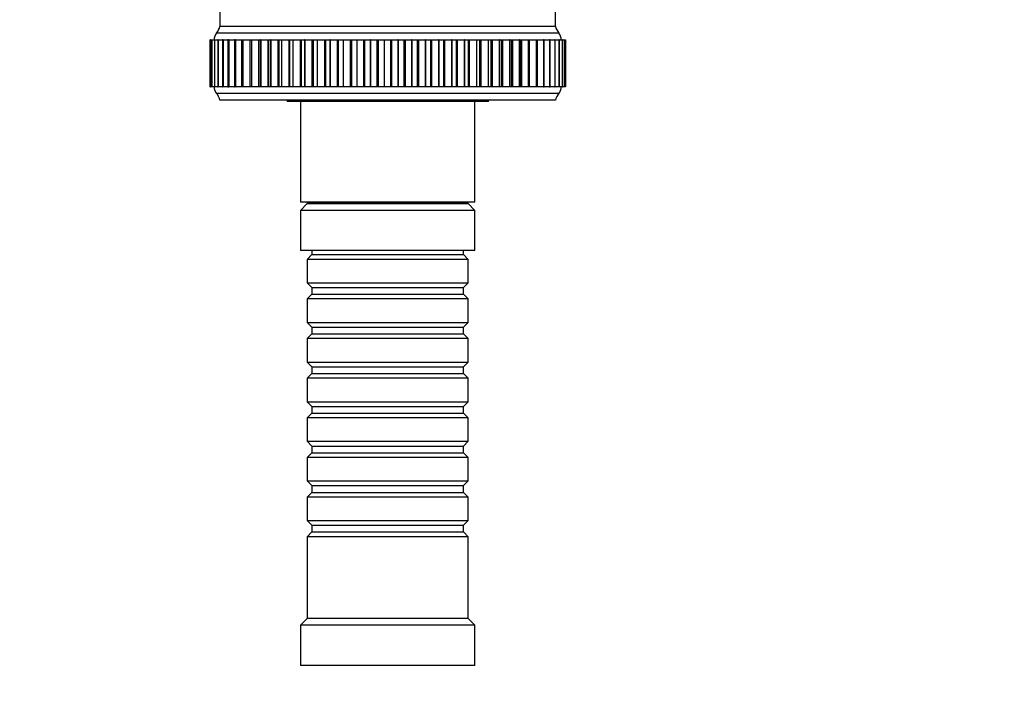
# Model space of a CAD drawing. Units: millimetres. Extents: x 0 to 1200, y 0 to 1122.
# Drawn here: x 757 to 904, y 762 to 864 of the extents above; entities that cross this region are included whole.
import ezdxf
from ezdxf import colors
from ezdxf.entities.mleader import LeaderData, LeaderLine
from ezdxf.math import Vec2, Vec3

# ---------------------------------------------------------------- set-up
doc = ezdxf.new("R2010")
doc.units = ezdxf.units.MM
doc.layers.add('DV2_Défaut', color=7, linetype='Continuous')
doc.layers.add('Défaut', color=7, linetype='Continuous')

# ---------------------------------------------------------------- blocks, each defined once
blk = doc.blocks.new('_DOT')
at = {"color": 0}
blk.add_line((0, 0), (-1, 0), dxfattribs=at)
at = {"color": 0, "const_width": 0.333}
blk.add_lwpolyline([(-0.1665, 0, 1), (0.1665, 0, 1)], format="xyb", close=True, dxfattribs=at)
blk = doc.blocks.new('SE1')
at = {"layer": 'DV2_Défaut', "color": 7, "linetype": 'Continuous'}
for p, q in [((836.89, 862.78), (836.89, 870.2)), ((786.89, 867.89), (786.89, 862.78)), ((836.89, 862.78), (786.89, 862.78)), ((836.89, 862.78), (786.89, 862.78)), ((837.39, 861.78), (786.39, 861.78)), ((785.39, 860.78), (785.47, 860.78)), ((785.39, 860.78), (785.39, 853.78)), ((785.47, 860.78), (785.46, 860.78)), ((785.46, 860.78), (785.46, 853.78)), ((785.47, 860.78), (785.47, 860.78)), ((785.47, 860.78), (785.7, 860.78)), ((785.47, 860.78), (785.47, 853.78)), ((785.47, 860.78), (785.47, 853.78)), ((785.7, 860.78), (785.69, 860.78)), ((785.69, 860.78), (785.69, 853.78)), ((785.71, 860.78), (785.7, 860.78)), ((785.7, 860.78), (785.7, 853.78)), ((785.71, 860.78), (786.08, 860.78)), ((785.71, 860.78), (785.71, 853.78)), ((786.1, 860.78), (786.07, 860.78)), ((786.07, 860.78), (786.07, 853.78)), ((786.1, 860.78), (786.1, 860.78)), ((786.1, 860.78), (786.61, 860.78)), ((786.1, 860.78), (786.1, 853.78)), ((786.1, 860.78), (786.1, 853.78)), ((786.65, 860.78), (786.6, 860.78)), ((786.6, 860.78), (786.6, 853.78)), ((786.66, 860.78), (786.65, 860.78)), ((786.65, 860.78), (786.65, 853.78)), ((786.66, 860.78), (787.28, 860.78)), ((786.66, 860.78), (786.66, 853.78)), ((787.35, 860.78), (787.28, 860.78)), ((787.28, 860.78), (787.28, 853.78)), ((787.36, 860.78), (787.35, 860.78)), ((787.35, 860.78), (787.35, 853.78)), ((787.36, 860.78), (788.1, 860.78)), ((787.36, 860.78), (787.36, 853.78)), ((788.2, 860.78), (788.09, 860.78)), ((788.09, 860.78), (788.09, 853.78)), ((788.21, 860.78), (788.2, 860.78)), ((788.2, 860.78), (788.2, 853.78)), ((788.21, 860.78), (789.06, 860.78)), ((788.21, 860.78), (788.21, 853.78)), ((789.19, 860.78), (789.05, 860.78)), ((789.05, 860.78), (789.05, 853.78)), ((789.2, 860.78), (789.19, 860.78)), ((789.19, 860.78), (789.19, 853.78)), ((789.2, 860.78), (790.14, 860.78)), ((789.2, 860.78), (789.2, 853.78)), ((790.13, 860.78), (790.32, 860.78)), ((790.13, 860.78), (790.13, 853.78)), ((790.33, 860.78), (790.32, 860.78)), ((790.32, 860.78), (790.32, 853.78)), ((790.33, 860.78), (791.33, 860.78)), ((790.33, 860.78), (790.33, 853.78)), ((791.33, 860.78), (791.34, 860.78)), ((791.33, 860.78), (791.33, 853.78)), ((791.34, 860.78), (791.58, 860.78)), ((791.34, 860.78), (791.34, 853.78)), ((791.59, 860.78), (791.58, 860.78)), ((791.58, 860.78), (791.58, 853.78)), ((791.59, 860.78), (792.62, 860.78)), ((791.59, 860.78), (791.59, 853.78)), ((792.62, 860.78), (792.67, 860.78)), ((792.62, 860.78), (792.62, 853.78)), ((792.67, 860.78), (792.96, 860.78)), ((792.67, 860.78), (792.67, 853.78)), ((792.97, 860.78), (792.96, 860.78)), ((792.96, 860.78), (792.96, 853.78)), ((792.97, 860.78), (794.02, 860.78)), ((792.97, 860.78), (792.97, 853.78)), ((794.02, 860.78), (794.11, 860.78)), ((794.02, 860.78), (794.02, 853.78)), ((794.11, 860.78), (794.45, 860.78)), ((794.11, 860.78), (794.11, 853.78)), ((794.47, 860.78), (794.45, 860.78)), ((794.45, 860.78), (794.45, 853.78)), ((794.47, 860.78), (795.53, 860.78)), ((794.47, 860.78), (794.47, 853.78)), ((795.53, 860.78), (795.65, 860.78)), ((795.53, 860.78), (795.53, 853.78)), ((795.65, 860.78), (796.05, 860.78)), ((795.65, 860.78), (795.65, 853.78)), ((796.06, 860.78), (796.05, 860.78)), ((796.05, 860.78), (796.05, 853.78)), ((796.06, 860.78), (797.14, 860.78)), ((796.06, 860.78), (796.06, 853.78)), ((797.14, 860.78), (797.28, 860.78)), ((797.14, 860.78), (797.14, 853.78)), ((797.28, 860.78), (797.74, 860.78)), ((797.28, 860.78), (797.28, 853.78)), ((797.76, 860.78), (797.74, 860.78)), ((797.74, 860.78), (797.74, 853.78)), ((797.76, 860.78), (798.84, 860.78)), ((797.76, 860.78), (797.76, 853.78)), ((798.84, 860.78), (798.99, 860.78)), ((798.84, 860.78), (798.84, 853.78)), ((798.99, 860.78), (799.52, 860.78)), ((798.99, 860.78), (798.99, 853.78)), ((799.54, 860.78), (799.52, 860.78)), ((799.52, 860.78), (799.52, 853.78)), ((799.54, 860.78), (800.61, 860.78)), ((799.54, 860.78), (799.54, 853.78)), ((800.61, 860.78), (800.77, 860.78)), ((800.61, 860.78), (800.61, 853.78)), ((800.77, 860.78), (801.37, 860.78)), ((800.77, 860.78), (800.77, 853.78)), ((801.39, 860.78), (801.37, 860.78)), ((801.37, 860.78), (801.37, 853.78)), ((801.39, 860.78), (802.46, 860.78)), ((801.39, 860.78), (801.39, 853.78)), ((802.46, 860.78), (802.62, 860.78)), ((802.46, 860.78), (802.46, 853.78)), ((802.62, 860.78), (803.29, 860.78)), ((802.62, 860.78), (802.62, 853.78)), ((803.31, 860.78), (803.29, 860.78)), ((803.29, 860.78), (803.29, 853.78)), ((803.31, 860.78), (804.36, 860.78)), ((803.31, 860.78), (803.31, 853.78)), ((804.36, 860.78), (804.53, 860.78)), ((804.36, 860.78), (804.36, 853.78)), ((804.53, 860.78), (805.26, 860.78)), ((804.53, 860.78), (804.53, 853.78)), ((805.28, 860.78), (805.26, 860.78)), ((805.26, 860.78), (805.26, 853.78)), ((805.28, 860.78), (806.3, 860.78)), ((805.28, 860.78), (805.28, 853.78)), ((806.3, 860.78), (806.48, 860.78)), ((806.3, 860.78), (806.3, 853.78)), ((806.48, 860.78), (807.27, 860.78)), ((806.48, 860.78), (806.48, 853.78)), ((807.29, 860.78), (807.27, 860.78)), ((807.27, 860.78), (807.27, 853.78)), ((807.29, 860.78), (808.28, 860.78)), ((807.29, 860.78), (807.29, 853.78)), ((808.28, 860.78), (808.46, 860.78)), ((808.28, 860.78), (808.28, 853.78)), ((808.46, 860.78), (809.3, 860.78)), ((808.46, 860.78), (808.46, 853.78)), ((809.32, 860.78), (809.3, 860.78)), ((809.3, 860.78), (809.3, 853.78)), ((809.32, 860.78), (810.28, 860.78)), ((809.32, 860.78), (809.32, 853.78)), ((810.28, 860.78), (810.46, 860.78)), ((810.28, 860.78), (810.28, 853.78)), ((810.46, 860.78), (811.36, 860.78)), ((810.46, 860.78), (810.46, 853.78)), ((811.38, 860.78), (811.36, 860.78)), ((811.36, 860.78), (811.36, 853.78)), ((811.38, 860.78), (812.29, 860.78)), ((811.38, 860.78), (811.38, 853.78)), ((812.29, 860.78), (812.47, 860.78)), ((812.29, 860.78), (812.29, 853.78)), ((812.47, 860.78), (813.41, 860.78)), ((812.47, 860.78), (812.47, 853.78)), ((813.43, 860.78), (813.41, 860.78)), ((813.41, 860.78), (813.41, 853.78)), ((813.43, 860.78), (814.3, 860.78)), ((813.43, 860.78), (813.43, 853.78)), ((814.3, 860.78), (814.48, 860.78)), ((814.3, 860.78), (814.3, 853.78)), ((814.48, 860.78), (815.46, 860.78)), ((814.48, 860.78), (814.48, 853.78)), ((815.48, 860.78), (815.46, 860.78)), ((815.46, 860.78), (815.46, 853.78)), ((815.48, 860.78), (816.3, 860.78)), ((815.48, 860.78), (815.48, 853.78)), ((816.3, 860.78), (816.47, 860.78)), ((816.3, 860.78), (816.3, 853.78)), ((816.47, 860.78), (817.48, 860.78)), ((816.47, 860.78), (816.47, 853.78)), ((817.5, 860.78), (817.48, 860.78)), ((817.48, 860.78), (817.48, 853.78)), ((817.5, 860.78), (818.26, 860.78)), ((817.5, 860.78), (817.5, 853.78)), ((818.26, 860.78), (818.44, 860.78)), ((818.26, 860.78), (818.26, 853.78)), ((818.44, 860.78), (819.47, 860.78)), ((818.44, 860.78), (818.44, 853.78)), ((819.49, 860.78), (819.47, 860.78)), ((819.47, 860.78), (819.47, 853.78)), ((819.49, 860.78), (820.19, 860.78)), ((819.49, 860.78), (819.49, 853.78)), ((820.19, 860.78), (820.36, 860.78)), ((820.19, 860.78), (820.19, 853.78)), ((820.36, 860.78), (821.42, 860.78)), ((820.36, 860.78), (820.36, 853.78)), ((821.43, 860.78), (821.42, 860.78)), ((821.42, 860.78), (821.42, 853.78)), ((821.43, 860.78), (822.07, 860.78)), ((821.43, 860.78), (821.43, 853.78)), ((822.07, 860.78), (822.24, 860.78)), ((822.07, 860.78), (822.07, 853.78)), ((822.24, 860.78), (823.3, 860.78)), ((822.24, 860.78), (822.24, 853.78)), ((823.32, 860.78), (823.3, 860.78)), ((823.3, 860.78), (823.3, 853.78)), ((823.32, 860.78), (823.89, 860.78)), ((823.32, 860.78), (823.32, 853.78)), ((823.89, 860.78), (824.05, 860.78)), ((823.89, 860.78), (823.89, 853.78)), ((824.05, 860.78), (825.12, 860.78)), ((824.05, 860.78), (824.05, 853.78)), ((825.14, 860.78), (825.12, 860.78)), ((825.12, 860.78), (825.12, 853.78)), ((825.14, 860.78), (825.64, 860.78)), ((825.14, 860.78), (825.14, 853.78)), ((825.64, 860.78), (825.79, 860.78)), ((825.64, 853.78), (825.64, 860.78)), ((825.79, 860.78), (826.86, 860.78)), ((825.79, 860.78), (825.79, 853.78)), ((826.88, 860.78), (826.86, 860.78)), ((826.86, 860.78), (826.86, 853.78)), ((826.88, 860.78), (827.31, 860.78)), ((826.88, 860.78), (826.88, 853.78)), ((827.31, 860.78), (827.44, 860.78)), ((827.31, 853.78), (827.31, 860.78)), ((827.44, 860.78), (828.51, 860.78)), ((827.44, 860.78), (827.44, 853.78)), ((828.53, 860.78), (828.51, 860.78)), ((828.51, 860.78), (828.51, 853.78)), ((828.53, 860.78), (828.9, 860.78)), ((828.53, 860.78), (828.53, 853.78)), ((828.9, 860.78), (829, 860.78)), ((828.9, 853.78), (828.9, 860.78)), ((829, 860.78), (830.06, 860.78)), ((829, 860.78), (829, 853.78)), ((830.08, 860.78), (830.06, 860.78)), ((830.06, 860.78), (830.06, 853.78)), ((830.08, 860.78), (830.39, 860.78)), ((830.08, 860.78), (830.08, 853.78)), ((830.39, 860.78), (830.46, 860.78)), ((830.39, 853.78), (830.39, 860.78)), ((830.46, 860.78), (831.5, 860.78)), ((830.46, 860.78), (830.46, 853.78)), ((831.51, 860.78), (831.5, 860.78)), ((831.5, 860.78), (831.5, 853.78)), ((831.51, 860.78), (831.77, 860.78)), ((831.51, 860.78), (831.51, 853.78)), ((831.77, 860.78), (831.81, 860.78)), ((831.77, 853.78), (831.77, 860.78)), ((831.81, 860.78), (832.82, 860.78)), ((831.81, 860.78), (831.81, 853.78)), ((832.84, 860.78), (832.82, 860.78)), ((832.82, 860.78), (832.82, 853.78)), ((832.84, 860.78), (833.04, 860.78)), ((832.84, 860.78), (832.84, 853.78)), ((833.04, 860.78), (834.02, 860.78)), ((833.04, 853.78), (833.04, 860.78)), ((834.03, 860.78), (834.02, 860.78)), ((834.02, 860.78), (834.02, 853.78)), ((834.03, 860.78), (834.19, 860.78)), ((834.03, 860.78), (834.03, 853.78)), ((834.19, 853.78), (834.19, 860.78)), ((834.21, 860.78), (835.08, 860.78)), ((835.09, 860.78), (835.08, 860.78)), ((835.08, 860.78), (835.08, 853.78)), ((835.22, 860.78), (835.09, 860.78)), ((835.09, 860.78), (835.09, 853.78)), ((835.22, 853.78), (835.22, 860.78)), ((835.23, 860.78), (836.01, 860.78)), ((836.01, 860.78), (836.01, 860.78)), ((836.1, 860.78), (836.01, 860.78)), ((836.01, 860.78), (836.01, 853.78)), ((836.01, 860.78), (836.01, 853.78)), ((836.1, 853.78), (836.1, 860.78)), ((836.11, 860.78), (836.78, 860.78)), ((836.79, 860.78), (836.78, 860.78)), ((836.78, 860.78), (836.78, 853.78)), ((836.85, 860.78), (836.79, 860.78)), ((836.79, 860.78), (836.79, 853.78)), ((836.85, 853.78), (836.85, 860.78)), ((836.86, 860.78), (837.41, 860.78)), ((837.42, 860.78), (837.41, 860.78)), ((837.41, 860.78), (837.41, 853.78)), ((837.46, 860.78), (837.42, 860.78)), ((837.42, 860.78), (837.42, 853.78)), ((837.46, 860.78), (837.89, 860.78)), ((837.46, 853.78), (837.46, 860.78)), ((837.89, 860.78), (837.89, 860.78)), ((837.91, 860.78), (837.89, 860.78)), ((837.89, 860.78), (837.89, 853.78)), ((837.89, 860.78), (837.89, 853.78)), ((837.91, 853.78), (837.91, 860.78)), ((837.92, 860.78), (838.21, 860.78)), ((838.21, 860.78), (838.21, 860.78)), ((838.22, 860.78), (838.21, 860.78)), ((838.21, 860.78), (838.21, 853.78)), ((838.21, 860.78), (838.21, 853.78)), ((838.22, 860.78), (838.37, 860.78)), ((838.22, 853.78), (838.22, 860.78)), ((838.37, 860.78), (838.37, 860.78)), ((838.37, 860.78), (838.37, 860.78)), ((838.37, 860.78), (838.37, 860.78)), ((838.37, 860.78), (838.37, 853.78)), ((838.37, 860.78), (838.37, 853.78)), ((838.37, 853.78), (838.37, 860.78)), ((838.37, 853.78), (838.37, 860.78)), ((785.47, 853.78), (785.39, 853.78)), ((785.46, 853.78), (785.47, 853.78)), ((785.47, 853.78), (785.47, 853.78)), ((785.7, 853.78), (785.47, 853.78)), ((785.69, 853.78), (785.7, 853.78)), ((785.71, 853.78), (785.7, 853.78)), ((786.08, 853.78), (785.71, 853.78)), ((786.07, 853.78), (786.1, 853.78)), ((786.1, 853.78), (786.1, 853.78)), ((786.61, 853.78), (786.1, 853.78)), ((786.6, 853.78), (786.65, 853.78)), ((786.66, 853.78), (786.65, 853.78)), ((787.28, 853.78), (786.66, 853.78)), ((787.28, 853.78), (787.35, 853.78)), ((787.36, 853.78), (787.35, 853.78)), ((788.1, 853.78), (787.36, 853.78)), ((788.09, 853.78), (788.2, 853.78)), ((788.21, 853.78), (788.2, 853.78)), ((789.06, 853.78), (788.21, 853.78)), ((789.05, 853.78), (789.19, 853.78)), ((789.2, 853.78), (789.19, 853.78)), ((790.14, 853.78), (789.2, 853.78)), ((790.32, 853.78), (790.13, 853.78)), ((790.33, 853.78), (790.32, 853.78)), ((791.33, 853.78), (790.33, 853.78)), ((791.34, 853.78), (791.33, 853.78)), ((791.58, 853.78), (791.34, 853.78)), ((791.59, 853.78), (791.58, 853.78)), ((792.62, 853.78), (791.59, 853.78)), ((792.67, 853.78), (792.62, 853.78)), ((792.96, 853.78), (792.67, 853.78)), ((792.97, 853.78), (792.96, 853.78)), ((794.02, 853.78), (792.97, 853.78)), ((794.11, 853.78), (794.02, 853.78)), ((794.45, 853.78), (794.11, 853.78)), ((794.47, 853.78), (794.45, 853.78)), ((795.53, 853.78), (794.47, 853.78)), ((795.65, 853.78), (795.53, 853.78)), ((796.05, 853.78), (795.65, 853.78)), ((796.06, 853.78), (796.05, 853.78)), ((797.14, 853.78), (796.06, 853.78)), ((797.28, 853.78), (797.14, 853.78)), ((797.74, 853.78), (797.28, 853.78)), ((797.76, 853.78), (797.74, 853.78)), ((798.84, 853.78), (797.76, 853.78)), ((798.99, 853.78), (798.84, 853.78)), ((799.52, 853.78), (798.99, 853.78)), ((799.54, 853.78), (799.52, 853.78)), ((800.61, 853.78), (799.54, 853.78)), ((800.77, 853.78), (800.61, 853.78)), ((801.37, 853.78), (800.77, 853.78)), ((801.39, 853.78), (801.37, 853.78)), ((802.46, 853.78), (801.39, 853.78)), ((802.62, 853.78), (802.46, 853.78)), ((803.29, 853.78), (802.62, 853.78)), ((803.31, 853.78), (803.29, 853.78)), ((804.36, 853.78), (803.31, 853.78)), ((804.53, 853.78), (804.36, 853.78)), ((805.26, 853.78), (804.53, 853.78)), ((805.28, 853.78), (805.26, 853.78)), ((806.3, 853.78), (805.28, 853.78)), ((806.48, 853.78), (806.3, 853.78)), ((807.27, 853.78), (806.48, 853.78)), ((807.29, 853.78), (807.27, 853.78)), ((808.28, 853.78), (807.29, 853.78)), ((808.46, 853.78), (808.28, 853.78)), ((809.3, 853.78), (808.46, 853.78)), ((809.32, 853.78), (809.3, 853.78)), ((810.28, 853.78), (809.32, 853.78)), ((810.46, 853.78), (810.28, 853.78)), ((811.36, 853.78), (810.46, 853.78)), ((811.38, 853.78), (811.36, 853.78)), ((812.29, 853.78), (811.38, 853.78)), ((812.47, 853.78), (812.29, 853.78)), ((813.41, 853.78), (812.47, 853.78)), ((813.43, 853.78), (813.41, 853.78)), ((814.3, 853.78), (813.43, 853.78)), ((814.48, 853.78), (814.3, 853.78)), ((815.46, 853.78), (814.48, 853.78)), ((815.48, 853.78), (815.46, 853.78)), ((816.3, 853.78), (815.48, 853.78)), ((816.47, 853.78), (816.3, 853.78)), ((817.48, 853.78), (816.47, 853.78)), ((817.5, 853.78), (817.48, 853.78)), ((818.26, 853.78), (817.5, 853.78)), ((818.44, 853.78), (818.26, 853.78)), ((819.47, 853.78), (818.44, 853.78)), ((819.49, 853.78), (819.47, 853.78)), ((820.19, 853.78), (819.49, 853.78)), ((820.36, 853.78), (820.19, 853.78)), ((821.42, 853.78), (820.36, 853.78)), ((821.43, 853.78), (821.42, 853.78)), ((822.07, 853.78), (821.43, 853.78)), ((822.24, 853.78), (822.07, 853.78)), ((823.3, 853.78), (822.24, 853.78)), ((823.32, 853.78), (823.3, 853.78)), ((823.89, 853.78), (823.32, 853.78)), ((824.05, 853.78), (823.89, 853.78)), ((825.12, 853.78), (824.05, 853.78)), ((825.14, 853.78), (825.12, 853.78)), ((825.64, 853.78), (825.14, 853.78)), ((825.79, 853.78), (825.64, 853.78)), ((826.86, 853.78), (825.79, 853.78)), ((826.88, 853.78), (826.86, 853.78)), ((827.31, 853.78), (826.88, 853.78)), ((827.44, 853.78), (827.31, 853.78)), ((828.51, 853.78), (827.44, 853.78)), ((828.53, 853.78), (828.51, 853.78)), ((828.9, 853.78), (828.53, 853.78)), ((829, 853.78), (828.9, 853.78)), ((830.06, 853.78), (829, 853.78)), ((830.08, 853.78), (830.06, 853.78)), ((830.39, 853.78), (830.08, 853.78)), ((830.46, 853.78), (830.39, 853.78)), ((831.5, 853.78), (830.46, 853.78)), ((831.51, 853.78), (831.5, 853.78)), ((831.77, 853.78), (831.51, 853.78)), ((831.81, 853.78), (831.77, 853.78)), ((832.82, 853.78), (831.81, 853.78)), ((832.84, 853.78), (832.82, 853.78)), ((833.04, 853.78), (832.84, 853.78)), ((834.02, 853.78), (833.04, 853.78)), ((834.03, 853.78), (834.02, 853.78)), ((834.19, 853.78), (834.03, 853.78)), ((835.08, 853.78), (834.21, 853.78)), ((835.09, 853.78), (835.08, 853.78)), ((835.09, 853.78), (835.22, 853.78)), ((836.01, 853.78), (835.23, 853.78)), ((836.01, 853.78), (836.01, 853.78)), ((836.01, 853.78), (836.1, 853.78)), ((836.78, 853.78), (836.11, 853.78)), ((836.79, 853.78), (836.78, 853.78)), ((836.79, 853.78), (836.85, 853.78)), ((837.41, 853.78), (836.86, 853.78)), ((837.42, 853.78), (837.41, 853.78)), ((837.42, 853.78), (837.46, 853.78)), ((837.89, 853.78), (837.46, 853.78)), ((837.89, 853.78), (837.89, 853.78)), ((837.89, 853.78), (837.91, 853.78)), ((838.21, 853.78), (837.92, 853.78)), ((838.21, 853.78), (838.21, 853.78)), ((838.21, 853.78), (838.22, 853.78)), ((838.37, 853.78), (838.22, 853.78)), ((838.37, 853.78), (838.37, 853.78)), ((838.37, 853.78), (838.37, 853.78)), ((838.37, 853.78), (838.37, 853.78)), ((837.39, 852.78), (786.39, 852.78)), ((836.89, 851.78), (786.89, 851.78)), ((796.89, 851.78), (796.89, 851.58)), ((796.89, 851.78), (796.89, 851.58)), ((826.89, 851.58), (796.89, 851.58)), ((826.89, 851.58), (796.89, 851.58)), ((798.89, 851.58), (798.89, 836.58)), ((798.89, 851.58), (798.89, 836.58)), ((824.89, 836.58), (824.89, 851.58)), ((824.89, 836.58), (824.89, 851.58)), ((826.89, 851.58), (826.89, 851.78)), ((826.89, 851.58), (826.89, 851.78)), ((824.89, 836.58), (798.89, 836.58)), ((824.89, 836.58), (798.89, 836.58)), ((799.89, 836.38), (798.89, 835.38)), ((799.89, 836.58), (799.89, 836.38)), ((799.89, 836.58), (799.89, 836.38)), ((823.89, 836.38), (799.89, 836.38)), ((799.89, 836.38), (823.89, 836.38)), ((823.89, 836.38), (823.89, 836.58)), ((823.89, 836.38), (823.89, 836.58)), ((824.89, 835.38), (823.89, 836.38)), ((824.89, 835.38), (798.89, 835.38)), ((798.89, 835.38), (798.89, 829.38)), ((824.89, 829.38), (824.89, 835.38)), ((824.89, 829.38), (798.89, 829.38)), ((800.59, 828.78), (799.89, 828.08)), ((800.59, 829.38), (800.59, 828.78)), ((800.59, 828.78), (823.19, 828.78)), ((823.19, 828.78), (823.19, 829.38)), ((823.89, 828.08), (823.19, 828.78)), ((823.89, 828.08), (799.89, 828.08)), ((799.89, 828.08), (799.89, 824.58)), ((823.89, 824.58), (823.89, 828.08)), ((799.89, 824.58), (823.89, 824.58)), ((799.89, 824.58), (800.59, 823.88)), ((823.19, 823.88), (823.89, 824.58)), ((800.59, 822.88), (799.89, 822.18)), ((800.59, 823.88), (823.19, 823.88)), ((800.59, 823.88), (800.59, 822.88)), ((800.59, 822.88), (823.19, 822.88)), ((823.19, 822.88), (823.19, 823.88)), ((823.89, 822.18), (823.19, 822.88)), ((823.89, 822.18), (799.89, 822.18)), ((799.89, 822.18), (799.89, 818.68)), ((823.89, 818.68), (823.89, 822.18)), ((799.89, 818.68), (823.89, 818.68)), ((799.89, 818.68), (800.59, 817.98)), ((823.19, 817.98), (823.89, 818.68)), ((800.59, 817.98), (823.19, 817.98)), ((800.59, 817.98), (800.59, 816.98)), ((823.19, 816.98), (823.19, 817.98)), ((800.59, 816.98), (799.89, 816.28)), ((823.89, 816.28), (799.89, 816.28)), ((799.89, 816.28), (799.89, 812.78)), ((800.59, 816.98), (823.19, 816.98)), ((823.89, 816.28), (823.19, 816.98)), ((823.89, 812.78), (823.89, 816.28)), ((799.89, 812.78), (823.89, 812.78)), ((799.89, 812.78), (800.59, 812.08)), ((823.19, 812.08), (823.89, 812.78)), ((800.59, 812.08), (823.19, 812.08)), ((800.59, 812.08), (800.59, 811.08)), ((823.19, 811.08), (823.19, 812.08)), ((800.59, 811.08), (799.89, 810.38)), ((823.89, 810.38), (799.89, 810.38)), ((799.89, 810.38), (799.89, 806.88)), ((800.59, 811.08), (823.19, 811.08)), ((823.89, 810.38), (823.19, 811.08)), ((823.89, 806.88), (823.89, 810.38)), ((799.89, 806.88), (823.89, 806.88)), ((799.89, 806.88), (800.59, 806.18)), ((823.19, 806.18), (823.89, 806.88)), ((800.59, 806.18), (823.19, 806.18)), ((800.59, 806.18), (800.59, 805.18)), ((823.19, 805.18), (823.19, 806.18)), ((800.59, 805.18), (799.89, 804.48)), ((823.89, 804.48), (799.89, 804.48)), ((799.89, 804.48), (799.89, 800.98)), ((800.59, 805.18), (823.19, 805.18)), ((823.89, 804.48), (823.19, 805.18)), ((823.89, 800.98), (823.89, 804.48)), ((799.89, 800.98), (823.89, 800.98)), ((799.89, 800.98), (800.59, 800.28)), ((823.19, 800.28), (823.89, 800.98)), ((800.59, 800.28), (823.19, 800.28)), ((800.59, 800.28), (800.59, 799.28)), ((823.19, 799.28), (823.19, 800.28)), ((800.59, 799.28), (799.89, 798.58)), ((823.89, 798.58), (799.89, 798.58)), ((799.89, 798.58), (799.89, 795.08)), ((800.59, 799.28), (823.19, 799.28)), ((823.89, 798.58), (823.19, 799.28)), ((823.89, 795.08), (823.89, 798.58)), ((799.89, 795.08), (823.89, 795.08)), ((799.89, 795.08), (800.59, 794.38)), ((823.19, 794.38), (823.89, 795.08)), ((800.59, 794.38), (823.19, 794.38)), ((800.59, 794.38), (800.59, 793.38)), ((823.19, 793.38), (823.19, 794.38)), ((800.59, 793.38), (799.89, 792.68)), ((823.89, 792.68), (799.89, 792.68)), ((799.89, 792.68), (799.89, 789.18)), ((800.59, 793.38), (823.19, 793.38)), ((823.89, 792.68), (823.19, 793.38)), ((823.89, 789.18), (823.89, 792.68)), ((799.89, 789.18), (823.89, 789.18)), ((799.89, 789.18), (800.59, 788.48)), ((823.19, 788.48), (823.89, 789.18)), ((800.59, 788.48), (823.19, 788.48)), ((800.59, 788.48), (800.59, 787.48)), ((823.19, 787.48), (823.19, 788.48)), ((800.59, 787.48), (799.89, 786.78)), ((823.89, 786.78), (799.89, 786.78)), ((799.89, 786.78), (799.89, 774.58)), ((800.59, 787.48), (823.19, 787.48)), ((823.89, 786.78), (823.19, 787.48)), ((823.89, 774.58), (823.89, 786.78)), ((799.89, 774.58), (798.89, 773.58)), ((823.89, 774.58), (799.89, 774.58)), ((824.89, 773.58), (823.89, 774.58)), ((824.89, 773.58), (798.89, 773.58)), ((798.89, 773.58), (798.89, 767.58)), ((824.89, 767.58), (824.89, 773.58)), ((824.89, 767.58), (798.89, 767.58))]:
    blk.add_line(p, q, dxfattribs=at)
for centre, radius, start, end in [((784.92, 863.14), 2, 317.2041, 349.6658), ((838.86, 863.14), 2, 190.3342, 222.7959), ((787.54, 860.81), 1.5, 140.0292, 181.3907), ((836.24, 860.81), 1.5, 358.6093, 39.9708), ((787.54, 853.74), 1.5, 178.6093, 219.9708), ((836.24, 853.74), 1.5, 320.0292, 1.3907), ((784.92, 851.42), 2, 10.3342, 42.7959), ((838.86, 851.42), 2, 137.2041, 169.6658)]:
    blk.add_arc(centre, radius, start, end, dxfattribs=at)

msp = doc.modelspace()

# ---------------------------------------------------------------- block references
at = {"layer": 'Défaut'}
msp.add_blockref('SE1', (0, 0), dxfattribs=at)

# ---------------------------------------------------------------- leaders
at = {"layer": 'Défaut', "color": 7, "linetype": 'Continuous'}
ml = msp.add_multileader_mtext('Standard', dxfattribs=at)
ml.set_content('{\\pxsm0.9;\\fSolid Edge ISO|b1||i0||c0|p34;\\W1.;06/01/2021\\P}', color=256)
ml.set_leader_properties()
ml.set_arrow_properties(name='DOT')
ml.build(insert=Vec2(0, 0))
ml.multileader.update_dxf_attribs({"leader_type": 0, "dogleg_length": 0, "arrow_head_size": 12})
ctx = ml.context
ctx.base_point, ctx.char_height, ctx.arrow_head_size, ctx.landing_gap_size = Vec3(1015.12, 1114.88), 12, 12, 4.2
notes = []
notes.append((ctx, [(0, (0, 0, 0), (0, 0), (1, 0), 1, [])]))
ctx.mtext.insert = Vec3(1017.12, 1121)
for ctx, leaders in notes:
    for number, flags, end, landing, length, lines in leaders:
        leader = LeaderData()
        leader.index, (leader.has_last_leader_line, leader.has_dogleg_vector, leader.attachment_direction) = number, flags
        leader.last_leader_point, leader.dogleg_vector, leader.dogleg_length = Vec3(end), Vec3(landing), length
        for number, points, colour, breaks in lines:
            line = LeaderLine()
            line.index, line.vertices, line.color, line.breaks = number, Vec3.list(points), colors.encode_raw_color(colour), breaks
            leader.lines.append(line)
        ctx.leaders.append(leader)

doc.saveas('drawing.dxf')
